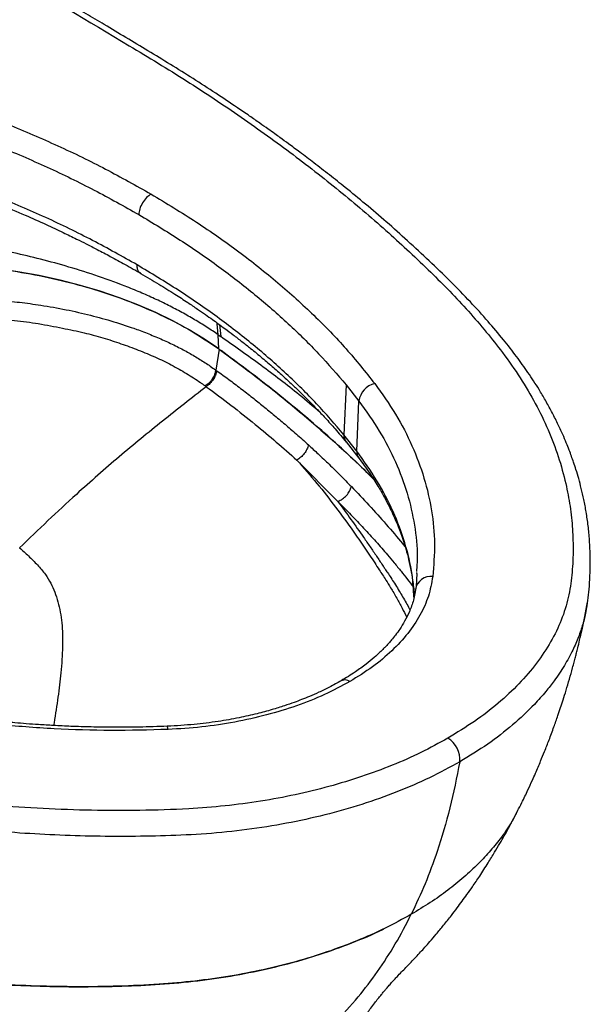
# Model space of a CAD drawing. Units: inches. Extents: x 1.16 to 3.75, y 0.81 to 4.35.
# Drawn here: x 3.1 to 3.75, y 1.69 to 2.82 of the extents above; entities that cross this region are included whole.
import ezdxf

# ---------------------------------------------------------------- set-up
doc = ezdxf.new("R2010")
doc.units = ezdxf.units.IN
doc.header["$MEASUREMENT"] = 0

msp = doc.modelspace()

# ---------------------------------------------------------------- linework, layer by layer
at = {"color": 8, "linetype": 'Continuous', "lineweight": 25}
msp.add_line((3.3279, 2.468), (3.3292, 2.4544), dxfattribs=at)
at = {"color": 7, "linetype": 'Continuous', "lineweight": 25}
for p, q in [((3.3269, 2.4403), (3.3264, 2.4564)), ((3.3264, 2.4564), (3.3292, 2.4544)), ((3.3274, 2.44), (3.3236, 2.4162)), ((3.3269, 2.4403), (3.3274, 2.44)), ((3.3269, 2.4403), (3.3274, 2.44)), ((3.3274, 2.44), (3.3297, 2.4383)), ((3.3236, 2.4162), (3.3247, 2.4154)), ((3.3116, 2.398), (3.3126, 2.3972)), ((3.4723, 2.3993), (3.4698, 2.3423)), ((3.4723, 2.3993), (3.487, 2.3807)), ((3.4845, 2.3238), (3.487, 2.3807)), ((3.4845, 2.3238), (3.4698, 2.3423)), ((3.4724, 2.3341), (3.4868, 2.3158)), ((3.4161, 2.3135), (3.463, 2.2662)), ((3.5532, 2.184), (3.5522, 2.1691)), ((3.5526, 2.185), (3.5526, 2.184))]:
    msp.add_line(p, q, dxfattribs=at)
at = {"color": 7, "linetype": 'Continuous', "lineweight": 25, "flags": 128}
msp.add_lwpolyline([(3.3269, 2.4403), (3.3105, 2.4515), (3.293, 2.4621), (3.2745, 2.4722), (3.2551, 2.4817), (3.2347, 2.4905), (3.2135, 2.4986), (3.1916, 2.5061), (3.169, 2.5128), (3.1458, 2.5187), (3.122, 2.5239), (3.0977, 2.5284), (3.0731, 2.532), (3.0482, 2.5348), (3.023, 2.5369), (2.9976, 2.5381), (2.9722, 2.5384), (2.9468, 2.538), (2.9214, 2.5367), (2.8963, 2.5346), (2.8713, 2.5317)], dxfattribs=at)
at = {"color": 8, "linetype": 'Continuous', "lineweight": 25, "flags": 128}
msp.add_lwpolyline([(3.3264, 2.4564), (3.3251, 2.469), (3.3247, 2.4709)], dxfattribs=at)
at = {"color": 7, "linetype": 'Continuous', "lineweight": 25}
for centre, radius, start, end in [((3.5104, 2.3778), 0.0236, 103.2724, 172.7502), ((3.5689, 2.1632), 0.0175, 82.2249, 171.2029), ((3.5731, 1.9714), 0.0291, 355.6946, 58.1616)]:
    msp.add_arc(centre, radius, start, end, dxfattribs=at)
at = {"color": 8, "linetype": 'Continuous', "lineweight": 25}
for centre, radius, start, end in [((3.4818, 2.3415), 0.012, 176.0299, 218.3709), ((3.4965, 2.323), 0.0121, 176.1938, 216.3656), ((3.4708, 2.0529), 0.00974, 53.8496, 114.8152), ((3.2627, 2.0066), 0.00627, 355.4628, 29.6046)]:
    msp.add_arc(centre, radius, start, end, dxfattribs=at)
at = {"color": 7, "linetype": 'Continuous', "lineweight": 25}
for points, knots in [([(2.8006, 3.0359), (2.8481, 3.0084), (2.9431, 2.9534), (3.0844, 2.8701), (3.2003, 2.8012), (3.2906, 2.7465), (3.3529, 2.705), (3.4123, 2.6622), (3.4684, 2.6182), (3.5121, 2.5809), (3.5452, 2.5506), (3.5685, 2.5284), (3.5911, 2.5059), (3.6123, 2.4832), (3.6324, 2.4598), (3.6525, 2.4345), (3.6715, 2.4074), (3.6889, 2.3779), (3.7034, 2.348), (3.715, 2.3175), (3.7231, 2.2884), (3.7283, 2.2607), (3.7311, 2.2348), (3.7318, 2.2086), (3.7304, 2.1825), (3.7267, 2.1565), (3.7186, 2.1309), (3.7065, 2.1058), (3.6903, 2.0815), (3.6703, 2.0581), (3.6465, 2.0359), (3.6195, 2.015), (3.5988, 2.0024), (3.5885, 1.9961)], [0, 0, 0, 0, 0.093385, 0.186785, 0.2802, 0.324272, 0.368306, 0.412178, 0.456041, 0.499839, 0.520389, 0.54208, 0.562133, 0.582918, 0.604208, 0.624768, 0.649842, 0.674516, 0.699535, 0.72454, 0.749543, 0.770411, 0.791337, 0.812108, 0.833399, 0.853971, 0.874851, 0.895666, 0.916529, 0.93746, 0.95829, 0.979159, 1, 1, 1, 1]), ([(3.7469, 2.1444), (3.7475, 2.1483), (3.749, 2.1569), (3.7502, 2.1704), (3.751, 2.1859), (3.7512, 2.2034), (3.7504, 2.2211), (3.7488, 2.2383), (3.7466, 2.2537), (3.7439, 2.268), (3.741, 2.2807), (3.738, 2.292), (3.735, 2.302), (3.7322, 2.3105), (3.7296, 2.3179), (3.7269, 2.3253), (3.7236, 2.3335), (3.7193, 2.3437), (3.7137, 2.3556), (3.7071, 2.3687), (3.7, 2.3816), (3.6912, 2.3965), (3.6803, 2.4131), (3.6667, 2.4321), (3.6515, 2.4515), (3.634, 2.4723), (3.6139, 2.4945), (3.5914, 2.5176), (3.5673, 2.5407), (3.543, 2.5633), (3.5187, 2.5849), (3.4949, 2.6053), (3.4733, 2.623), (3.4535, 2.6387), (3.4362, 2.6521), (3.4206, 2.6639), (3.4077, 2.6735), (3.3981, 2.6805), (3.3904, 2.6861), (3.3827, 2.6916), (3.3731, 2.6983), (3.3614, 2.7065), (3.3447, 2.7179), (3.3233, 2.7322), (3.2978, 2.7487), (3.2719, 2.7648), (3.2463, 2.7803), (3.2211, 2.7954), (3.1976, 2.8095), (3.1756, 2.8226), (3.1549, 2.8349), (3.1332, 2.8479), (3.1096, 2.8619), (3.0836, 2.8773), (3.0551, 2.8941), (3.023, 2.913), (2.9871, 2.9341), (2.9472, 2.9575), (2.9044, 2.9825), (2.8585, 3.0092), (2.8268, 3.0275), (2.8105, 3.0369)], [0, 0, 0, 0, 0.009847, 0.021549, 0.03518, 0.050783, 0.068365, 0.083499, 0.097991, 0.111121, 0.122881, 0.133261, 0.142749, 0.150668, 0.157041, 0.163556, 0.171277, 0.180202, 0.192264, 0.205134, 0.217505, 0.229371, 0.248358, 0.2663, 0.285727, 0.307071, 0.330306, 0.355343, 0.380533, 0.40553, 0.429432, 0.45225, 0.473991, 0.490578, 0.506485, 0.520685, 0.532017, 0.540476, 0.54559, 0.552034, 0.560205, 0.570103, 0.581733, 0.602059, 0.62299, 0.643504, 0.663579, 0.68316, 0.702348, 0.718476, 0.734303, 0.750751, 0.769059, 0.789234, 0.811273, 0.835177, 0.863626, 0.894333, 0.927297, 0.96252, 1, 1, 1, 1]), ([(3.0862, 2.6968), (3.1053, 2.6887), (3.1437, 2.6724), (3.1983, 2.6458), (3.2325, 2.6266), (3.2496, 2.617)], [0, 0, 0, 0, 0.33306, 0.666876, 1, 1, 1, 1]), ([(3.0748, 2.6721), (3.0937, 2.6641), (3.1315, 2.6481), (3.1852, 2.6218), (3.2189, 2.603), (3.2357, 2.5936)], [0, 0, 0, 0, 0.333201, 0.666734, 1, 1, 1, 1]), ([(3.2337, 2.5362), (3.217, 2.5456), (3.1834, 2.5644), (3.1298, 2.5906), (3.0921, 2.6065), (3.0732, 2.6145)], [0, 0, 0, 0, 0.333148, 0.666391, 1, 1, 1, 1]), ([(3.2496, 2.617), (3.2479, 2.6158), (3.2443, 2.6133), (3.2397, 2.6071), (3.2364, 2.6001), (3.2359, 2.5957), (3.2357, 2.5936)], [0, 0, 0, 0, 0.240618, 0.5, 0.759382, 1, 1, 1, 1]), ([(3.2496, 2.617), (3.2671, 2.6065), (3.3021, 2.5854), (3.3504, 2.5514), (3.3952, 2.5159), (3.436, 2.4789), (3.4732, 2.4406), (3.4944, 2.414), (3.505, 2.4007)], [0, 0, 0, 0, 0.166567, 0.333041, 0.500052, 0.667031, 0.833471, 1, 1, 1, 1]), ([(3.0772, 2.6049), (3.0868, 2.6009), (3.1045, 2.5936), (3.1285, 2.5829), (3.1481, 2.5737), (3.1632, 2.5664), (3.1762, 2.5599), (3.189, 2.5533), (3.2039, 2.5455), (3.2208, 2.5363), (3.2325, 2.5296), (3.2387, 2.526)], [0, 0, 0, 0, 0.166918, 0.309741, 0.428543, 0.523372, 0.590417, 0.671051, 0.766192, 0.875839, 1, 1, 1, 1]), ([(3.2357, 2.5936), (3.2516, 2.584), (3.2834, 2.5649), (3.3275, 2.5343), (3.3688, 2.5024), (3.4068, 2.4692), (3.4417, 2.4349), (3.4621, 2.4112), (3.4723, 2.3993)], [0, 0, 0, 0, 0.1667799, 0.3334629, 0.5000907, 0.6666992, 0.833323, 1, 1, 1, 1]), ([(3.3264, 2.4564), (3.3221, 2.4593), (3.3134, 2.4652), (3.2995, 2.4737), (3.2849, 2.482), (3.2697, 2.49), (3.2537, 2.4977), (3.2372, 2.505), (3.2147, 2.5142), (3.1864, 2.5245), (3.1527, 2.5349), (3.1205, 2.5436), (3.0994, 2.5484), (3.0893, 2.5508)], [0, 0, 0, 0, 0.071141, 0.142423, 0.213847, 0.285415, 0.357127, 0.428986, 0.500992, 0.640838, 0.770602, 0.890311, 1, 1, 1, 1]), ([(2.8715, 2.5318), (2.8854, 2.5334), (2.9131, 2.5366), (2.9554, 2.5386), (2.9978, 2.5385), (3.04, 2.536), (3.0816, 2.5312), (3.1223, 2.5243), (3.1617, 2.5152), (3.1994, 2.504), (3.2351, 2.4908), (3.2685, 2.4757), (3.2996, 2.459), (3.3178, 2.4465), (3.3269, 2.4403)], [0, 0, 0, 0, 0.083326, 0.166689, 0.25, 0.333324, 0.416687, 0.5, 0.583322, 0.666685, 0.75, 0.833317, 0.916662, 1, 1, 1, 1]), ([(3.4698, 2.3423), (3.4596, 2.3542), (3.4393, 2.3779), (3.4045, 2.4121), (3.3667, 2.4452), (3.3255, 2.477), (3.2814, 2.5075), (3.2496, 2.5266), (3.2337, 2.5362)], [0, 0, 0, 0, 0.1668636, 0.3331304, 0.4993302, 0.6659955, 0.833067, 1, 1, 1, 1]), ([(3.2377, 2.5265), (3.2447, 2.5224), (3.258, 2.5146), (3.2758, 2.5035), (3.2904, 2.494), (3.302, 2.4862), (3.3114, 2.4797), (3.3193, 2.4741), (3.3268, 2.4688), (3.3346, 2.463), (3.3437, 2.4562), (3.3534, 2.4487), (3.3646, 2.4399), (3.3766, 2.43), (3.3893, 2.4191), (3.4012, 2.4085), (3.4102, 2.4002), (3.4165, 2.3942), (3.4206, 2.3902), (3.4253, 2.3856), (3.4314, 2.3795), (3.4394, 2.3712), (3.4492, 2.3609), (3.4605, 2.3483), (3.4682, 2.339), (3.4724, 2.3341)], [0, 0, 0, 0, 0.072355, 0.138307, 0.19175, 0.232986, 0.267908, 0.298697, 0.324555, 0.354742, 0.391414, 0.432707, 0.473607, 0.53056, 0.586097, 0.640157, 0.690031, 0.711016, 0.729277, 0.749314, 0.779241, 0.819237, 0.869326, 0.929556, 1, 1, 1, 1]), ([(2.9084, 2.4833), (2.9188, 2.4854), (2.9395, 2.4898), (2.9712, 2.4941), (3.0006, 2.4965), (3.0276, 2.4973), (3.0519, 2.497), (3.0759, 2.4958), (3.0999, 2.4936), (3.1256, 2.4901), (3.1526, 2.4853), (3.1805, 2.4789), (3.2074, 2.4715), (3.2274, 2.4648), (3.2412, 2.4597), (3.2491, 2.4566), (3.2569, 2.4533), (3.2645, 2.45), (3.272, 2.4466), (3.2793, 2.443), (3.2862, 2.4394), (3.2928, 2.4358), (3.2992, 2.4322), (3.3054, 2.4284), (3.3114, 2.4246), (3.3174, 2.4206), (3.3214, 2.4177), (3.3235, 2.4162), (3.3236, 2.4162)], [0, 0, 0, 0, 0.0682196, 0.1355561, 0.2052593, 0.2577905, 0.3101003, 0.3627367, 0.415056, 0.4691167, 0.5354727, 0.6014475, 0.6664396, 0.733538, 0.7544529, 0.7755818, 0.7969258, 0.8181001, 0.8391919, 0.8603095, 0.8813195, 0.9006423, 0.9201304, 0.9396547, 0.9590555, 0.9784877, 0.9989904, 1, 1, 1, 1]), ([(2.913, 2.4644), (2.921, 2.466), (2.9369, 2.4692), (2.9613, 2.4727), (2.9858, 2.4751), (3.0116, 2.4765), (3.0385, 2.4767), (3.0663, 2.4756), (3.0939, 2.4731), (3.1214, 2.4693), (3.1478, 2.4642), (3.1688, 2.4599), (3.184, 2.4559), (3.1945, 2.4529), (3.2051, 2.4497), (3.2152, 2.4463), (3.2253, 2.4428), (3.2352, 2.439), (3.245, 2.435), (3.2546, 2.4309), (3.2638, 2.4266), (3.2728, 2.422), (3.2816, 2.4173), (3.2901, 2.4123), (3.2983, 2.4072), (3.3046, 2.403), (3.3089, 2.3999), (3.3107, 2.3986), (3.3116, 2.398)], [0, 0, 0, 0, 0.054391, 0.108788, 0.163787, 0.219372, 0.281697, 0.344664, 0.408518, 0.471856, 0.537785, 0.598956, 0.624729, 0.652975, 0.680005, 0.707032, 0.733913, 0.761367, 0.789394, 0.816826, 0.844062, 0.871394, 0.898786, 0.926181, 0.953586, 0.980998, 0.990416, 1, 1, 1, 1]), ([(3.3274, 2.44), (3.3432, 2.4283), (3.3749, 2.4049), (3.4197, 2.3687), (3.4622, 2.3315), (3.4899, 2.3059), (3.5029, 2.2926), (3.5032, 2.2923)], [0, 0, 0, 0, 0.248183, 0.496306, 0.744613, 0.993238, 1, 1, 1, 1]), ([(3.5033, 2.2921), (3.4928, 2.3024), (3.471, 2.3237), (3.4313, 2.3588), (3.3846, 2.3975), (3.348, 2.4247), (3.3297, 2.4383)], [0, 0, 0, 0, 0.201679, 0.418243, 0.708876, 1, 1, 1, 1]), ([(3.6021, 1.9692), (3.5908, 1.963), (3.5681, 1.9506), (3.5305, 1.9344), (3.4905, 1.9202), (3.4483, 1.9082), (3.4045, 1.8986), (3.3592, 1.8914), (3.313, 1.8866), (3.2665, 1.8846), (3.2203, 1.8838), (3.1743, 1.8843), (3.1284, 1.886), (3.0749, 1.8895), (3.0144, 1.8954), (2.9475, 1.9049), (2.8819, 1.9169), (2.8181, 1.9317), (2.7559, 1.9486), (2.6953, 1.9671), (2.6366, 1.9872), (2.5695, 2.0115), (2.4949, 2.0401), (2.4134, 2.0751), (2.3345, 2.1121), (2.2583, 2.1507), (2.1854, 2.1923), (2.0798, 2.2508), (1.9422, 2.3286), (1.8297, 2.3933), (1.7734, 2.4256)], [0, 0, 0, 0, 0.021401, 0.042731, 0.064133, 0.085626, 0.107023, 0.128342, 0.149844, 0.171179, 0.192149, 0.213091, 0.234062, 0.25509, 0.286653, 0.317998, 0.349267, 0.380612, 0.411953, 0.443242, 0.474296, 0.505242, 0.551424, 0.597647, 0.643998, 0.690466, 0.736706, 0.782781, 0.891387, 1, 1, 1, 1]), ([(3.3247, 2.4154), (3.3292, 2.4121), (3.3384, 2.4055), (3.3519, 2.3953), (3.3651, 2.3851), (3.3781, 2.3747), (3.391, 2.3641), (3.4019, 2.3549), (3.4107, 2.3473), (3.4172, 2.3416), (3.4235, 2.3361), (3.4275, 2.3324), (3.4293, 2.3308)], [0, 0, 0, 0, 0.123074, 0.247855, 0.373805, 0.491123, 0.615961, 0.748314, 0.810049, 0.876423, 0.944238, 1, 1, 1, 1]), ([(3.3126, 2.3972), (3.296, 2.3842), (3.2628, 2.3582), (3.2132, 2.3177), (3.1696, 2.2794), (3.1318, 2.2445), (3.1104, 2.2238), (3.0996, 2.2134)], [0, 0, 0, 0, 0.230373, 0.460748, 0.691123, 0.845562, 1, 1, 1, 1]), ([(3.3126, 2.3972), (3.3221, 2.3902), (3.3411, 2.3761), (3.3677, 2.355), (3.3928, 2.3341), (3.4083, 2.3204), (3.4161, 2.3135)], [0, 0, 0, 0, 0.261831, 0.524647, 0.762248, 1, 1, 1, 1]), ([(3.505, 2.4007), (3.5133, 2.3892), (3.5298, 2.366), (3.5483, 2.3299), (3.5621, 2.2931), (3.5707, 2.2557), (3.5743, 2.2181), (3.5723, 2.1931), (3.5712, 2.1806)], [0, 0, 0, 0, 0.166434, 0.332734, 0.499994, 0.667253, 0.833557, 1, 1, 1, 1]), ([(3.4293, 2.3308), (3.4312, 2.3291), (3.4349, 2.3257), (3.4428, 2.3184), (3.4533, 2.3084), (3.4659, 2.296), (3.4742, 2.2875), (3.4783, 2.2833)], [0, 0, 0, 0, 0.1090127, 0.2182157, 0.4721556, 0.7395016, 1, 1, 1, 1]), ([(3.4868, 2.3158), (3.491, 2.3102), (3.4987, 2.2996), (3.5083, 2.2846), (3.5158, 2.2717), (3.5214, 2.2608), (3.5257, 2.2518), (3.5293, 2.2437), (3.5325, 2.2358), (3.5356, 2.2274), (3.5386, 2.2183), (3.5417, 2.2079), (3.5447, 2.1959), (3.5475, 2.1819), (3.5494, 2.169), (3.5499, 2.1608), (3.55, 2.1579)], [0, 0, 0, 0, 0.111845, 0.209441, 0.292847, 0.362104, 0.41725, 0.466147, 0.515622, 0.565678, 0.6236, 0.684997, 0.758942, 0.846165, 0.946672, 1, 1, 1, 1]), ([(3.5467, 1.7952), (3.5369, 1.7898), (3.5172, 1.779), (3.4848, 1.7647), (3.4507, 1.7519), (3.4149, 1.7408), (3.3779, 1.7317), (3.3394, 1.7242), (3.2997, 1.7187), (3.257, 1.7149), (3.2122, 1.7129), (3.1654, 1.7123), (3.1182, 1.7131), (3.0707, 1.7154), (3.023, 1.7191), (2.9759, 1.7243), (2.9293, 1.731), (2.8836, 1.7391), (2.8307, 1.7503), (2.7713, 1.7653), (2.7007, 1.7861), (2.6269, 1.8109), (2.5498, 1.8395), (2.4747, 1.87), (2.4029, 1.9018), (2.3349, 1.9347), (2.2703, 1.9684), (2.1965, 2.0087), (2.1127, 2.0549), (1.9866, 2.1245), (1.8921, 2.1768), (1.8289, 2.2117)], [0, 0, 0, 0, 0.019798, 0.039667, 0.059537, 0.079335, 0.098887, 0.118439, 0.138553, 0.158669, 0.181462, 0.204278, 0.227082, 0.250512, 0.27396, 0.297392, 0.32069, 0.344004, 0.367303, 0.403021, 0.438747, 0.483282, 0.527823, 0.572715, 0.617607, 0.660019, 0.702452, 0.744883, 0.808656, 0.871941, 1, 1, 1, 1]), ([(1.8289, 2.2117), (1.8341, 2.2089), (1.844, 2.2034), (1.8577, 2.1958), (1.8676, 2.1903), (1.8742, 2.1867), (1.878, 2.1846), (1.8815, 2.1826), (1.8848, 2.1809), (1.888, 2.179), (1.9092, 2.1673), (1.9405, 2.15), (1.9824, 2.1269), (2.0164, 2.1081), (2.0447, 2.0924), (2.0664, 2.0805), (2.0826, 2.0716), (2.099, 2.0625), (2.1152, 2.0536), (2.1308, 2.045), (2.1439, 2.0377), (2.1556, 2.0313), (2.1662, 2.0254), (2.1771, 2.0194), (2.1869, 2.014), (2.1943, 2.0099), (2.2004, 2.0066), (2.206, 2.0035), (2.2118, 2.0003), (2.2171, 1.9974), (2.2224, 1.9945), (2.2321, 1.9892), (2.2454, 1.9819), (2.2625, 1.9724), (2.2793, 1.9635), (2.2967, 1.9543), (2.314, 1.9454), (2.3531, 1.9256), (2.404, 1.9013), (2.4678, 1.8732), (2.521, 1.8511), (2.5709, 1.8317), (2.617, 1.8148), (2.6591, 1.8001), (2.6923, 1.7892), (2.7164, 1.7817), (2.731, 1.7773), (2.7458, 1.7729), (2.7606, 1.7687), (2.7756, 1.7646), (2.7907, 1.7606), (2.8072, 1.7564), (2.8252, 1.7519), (2.8448, 1.7474), (2.8645, 1.7431), (2.8843, 1.7391), (2.9042, 1.7354), (2.9243, 1.732), (2.9562, 1.727), (3.0004, 1.7213), (3.0527, 1.7165), (3.101, 1.7138), (3.1448, 1.7125), (3.1888, 1.7125), (3.2325, 1.7136), (3.2762, 1.7163), (3.3193, 1.7211), (3.3616, 1.7282), (3.4025, 1.7375), (3.4419, 1.7488), (3.4791, 1.7625), (3.5037, 1.7725), (3.5151, 1.7785), (3.5155, 1.7788)], [0, 0, 0, 0, 0.010825, 0.020313, 0.028462, 0.031297, 0.033926, 0.036349, 0.038565, 0.040574, 0.043137, 0.082426, 0.105153, 0.129688, 0.152782, 0.16371, 0.174525, 0.186108, 0.197669, 0.207916, 0.218292, 0.224793, 0.232002, 0.240219, 0.247392, 0.252109, 0.255592, 0.259826, 0.263809, 0.26754, 0.27066, 0.274691, 0.28761, 0.298038, 0.310022, 0.321734, 0.333198, 0.344718, 0.399284, 0.431787, 0.464594, 0.497144, 0.521683, 0.546081, 0.570517, 0.578742, 0.586976, 0.595196, 0.603433, 0.611669, 0.619993, 0.628168, 0.638674, 0.649209, 0.659669, 0.670115, 0.680515, 0.69092, 0.701309, 0.72994, 0.758532, 0.780337, 0.802245, 0.824062, 0.845942, 0.867634, 0.889578, 0.911457, 0.93327, 0.955063, 0.977064, 0.999049, 1, 1, 1, 1]), ([(3.5712, 2.1806), (3.5699, 2.1731), (3.5672, 2.1582), (3.5573, 2.1364), (3.5434, 2.1155), (3.5251, 2.0957), (3.5031, 2.0771), (3.4854, 2.0662), (3.4766, 2.0607)], [0, 0, 0, 0, 0.1673641, 0.3333541, 0.499895, 0.6666263, 0.8333869, 1, 1, 1, 1]), ([(3.5522, 2.1691), (3.5514, 2.1639), (3.5498, 2.1543), (3.5451, 2.1411), (3.5396, 2.1301), (3.5341, 2.1212), (3.5291, 2.1141), (3.5248, 2.1088), (3.5212, 2.1046), (3.5182, 2.1013), (3.5148, 2.0979), (3.5104, 2.0935), (3.5038, 2.0876), (3.4946, 2.0801), (3.4823, 2.0711), (3.4722, 2.065), (3.4667, 2.0617)], [0, 0, 0, 0, 0.1300087, 0.2421734, 0.3373982, 0.4160557, 0.4781866, 0.5294249, 0.5638375, 0.5948054, 0.6230853, 0.6632455, 0.720916, 0.7961526, 0.8890907, 1, 1, 1, 1]), ([(3.7476, 2.1497), (3.7472, 2.1466), (3.746, 2.1387), (3.7427, 2.126), (3.7377, 2.1114), (3.7309, 2.0957), (3.7218, 2.0789), (3.7113, 2.0632), (3.6997, 2.0484), (3.6846, 2.0314), (3.663, 2.0111), (3.6347, 1.989), (3.613, 1.9758), (3.6021, 1.9692)], [0, 0, 0, 0, 0.0451686, 0.1169627, 0.1888885, 0.2647343, 0.3557586, 0.4481178, 0.5133944, 0.5951472, 0.7306383, 0.8652782, 1, 1, 1, 1]), ([(3.6681, 1.9131), (3.6697, 1.9163), (3.6738, 1.9242), (3.6794, 1.9359), (3.6845, 1.9471), (3.6884, 1.9558), (3.6915, 1.9631), (3.695, 1.9714), (3.6992, 1.9816), (3.7043, 1.9946), (3.7094, 2.0083), (3.7137, 2.0206), (3.7172, 2.031), (3.7203, 2.0405), (3.7237, 2.0514), (3.7273, 2.0635), (3.7303, 2.0743), (3.7326, 2.0827), (3.7341, 2.0884), (3.7355, 2.0937), (3.7371, 2.1), (3.7392, 2.1089), (3.742, 2.1208), (3.7451, 2.1355), (3.747, 2.1461), (3.748, 2.1517)], [0, 0, 0, 0, 0.043296, 0.108454, 0.157787, 0.192475, 0.223665, 0.254029, 0.301816, 0.358765, 0.42275, 0.479225, 0.51716, 0.55505, 0.601012, 0.655091, 0.708052, 0.736008, 0.760001, 0.780026, 0.802233, 0.835789, 0.881048, 0.938151, 1, 1, 1, 1]), ([(3.5885, 1.9961), (3.5784, 1.9906), (3.5582, 1.9795), (3.5251, 1.9649), (3.49, 1.9519), (3.453, 1.9407), (3.4145, 1.9313), (3.3749, 1.9239), (3.3342, 1.9186), (3.2881, 1.9149), (3.2371, 1.9135), (3.1816, 1.9135), (3.1263, 1.9155), (3.0711, 1.9192), (3.0163, 1.9248), (2.9623, 1.9323), (2.9095, 1.9414), (2.8575, 1.9523), (2.8067, 1.9648), (2.757, 1.9787), (2.7079, 1.9937), (2.6597, 2.0098), (2.612, 2.0268), (2.5655, 2.0442), (2.5198, 2.0622), (2.4749, 2.0807), (2.4309, 2.0998), (2.4022, 2.113), (2.3879, 2.1196)], [0, 0, 0, 0, 0.031435, 0.062636, 0.093837, 0.125275, 0.156681, 0.187895, 0.219149, 0.250678, 0.292711, 0.334043, 0.375817, 0.417585, 0.45929, 0.501071, 0.54265, 0.58351, 0.625691, 0.66719, 0.708068, 0.750846, 0.792673, 0.834348, 0.875896, 0.917339, 0.958699, 1, 1, 1, 1]), ([(3.4667, 2.0617), (3.4623, 2.0592), (3.4541, 2.0546), (3.4419, 2.0487), (3.4312, 2.044), (3.4218, 2.0402), (3.4123, 2.0366), (3.4011, 2.0328), (3.387, 2.0284), (3.3698, 2.0237), (3.3493, 2.0191), (3.3254, 2.0149), (3.2981, 2.0114), (3.2785, 2.0103), (3.2682, 2.0097)], [0, 0, 0, 0, 0.083806, 0.155858, 0.216483, 0.265857, 0.311584, 0.369937, 0.441621, 0.52691, 0.625403, 0.736946, 0.861704, 1, 1, 1, 1]), ([(3.4766, 2.0607), (3.4671, 2.0556), (3.4482, 2.0454), (3.416, 2.0327), (3.3817, 2.0222), (3.3454, 2.0141), (3.3076, 2.0084), (3.2819, 2.0068), (3.269, 2.0061)], [0, 0, 0, 0, 0.1670283, 0.3328622, 0.4998977, 0.6666249, 0.8333862, 1, 1, 1, 1]), ([(3.2682, 2.0097), (3.2575, 2.0093), (3.2373, 2.0086), (3.2082, 2.0085), (3.1822, 2.0088), (3.1592, 2.0095), (3.1392, 2.0105), (3.1222, 2.0115), (3.1076, 2.0125), (3.0925, 2.0138), (3.0748, 2.0154), (3.0529, 2.0178), (3.0273, 2.0211), (2.9981, 2.0254), (2.9656, 2.0311), (2.9297, 2.0382), (2.9052, 2.0442), (2.8924, 2.0473)], [0, 0, 0, 0, 0.083015, 0.158274, 0.225796, 0.285592, 0.337671, 0.382037, 0.418693, 0.452555, 0.500381, 0.558326, 0.626391, 0.704579, 0.792897, 0.891361, 1, 1, 1, 1]), ([(3.269, 2.0061), (3.2473, 2.0055), (3.204, 2.0043), (3.1389, 2.0064), (3.0741, 2.0113), (3.0103, 2.0193), (2.9477, 2.03), (2.9076, 2.0395), (2.8876, 2.0443)], [0, 0, 0, 0, 0.166434, 0.332734, 0.499994, 0.667253, 0.833557, 1, 1, 1, 1]), ([(3.6021, 1.9692), (3.5986, 1.9515), (3.5915, 1.916), (3.5777, 1.87), (3.5629, 1.8296), (3.5521, 1.8067), (3.5467, 1.7952)], [0, 0, 0, 0, 0.279992, 0.559983, 0.779992, 1, 1, 1, 1]), ([(3.351, 1.1189), (3.352, 1.1291), (3.3542, 1.1505), (3.3572, 1.1813), (3.3601, 1.2099), (3.3625, 1.234), (3.3646, 1.2536), (3.3661, 1.2682), (3.3672, 1.2782), (3.368, 1.2849), (3.3688, 1.2908), (3.3695, 1.2971), (3.3704, 1.3041), (3.3714, 1.3114), (3.3727, 1.3209), (3.3745, 1.3331), (3.3768, 1.3485), (3.3797, 1.3659), (3.3829, 1.3841), (3.3864, 1.4023), (3.3898, 1.4191), (3.3932, 1.4348), (3.3969, 1.4506), (3.4008, 1.4666), (3.4049, 1.4823), (3.4082, 1.4941), (3.4108, 1.5029), (3.4126, 1.5091), (3.4144, 1.5148), (3.4162, 1.5207), (3.4185, 1.5276), (3.4211, 1.5352), (3.4238, 1.5427), (3.4262, 1.5493), (3.4283, 1.5548), (3.4301, 1.5593), (3.4317, 1.5635), (3.4339, 1.5688), (3.4368, 1.5756), (3.4399, 1.5828), (3.4429, 1.5896), (3.4459, 1.5959), (3.4489, 1.6022), (3.4522, 1.6089), (3.456, 1.6163), (3.4601, 1.6241), (3.4641, 1.6315), (3.4677, 1.6377), (3.4707, 1.6429), (3.4739, 1.6483), (3.4777, 1.6545), (3.4818, 1.6609), (3.4856, 1.6668), (3.4887, 1.6714), (3.4913, 1.6752), (3.494, 1.679), (3.497, 1.6833), (3.5008, 1.6885), (3.5048, 1.6938), (3.5086, 1.6987), (3.5118, 1.7026), (3.5147, 1.7061), (3.5176, 1.7096), (3.5208, 1.7133), (3.5241, 1.7171), (3.5275, 1.7208), (3.5306, 1.7241), (3.5352, 1.7289), (3.5406, 1.7344), (3.5463, 1.7402), (3.5518, 1.7461), (3.557, 1.7518), (3.5625, 1.7578), (3.5685, 1.7646), (3.5756, 1.773), (3.5838, 1.7829), (3.5918, 1.7929), (3.5988, 1.8021), (3.6048, 1.8101), (3.6106, 1.8181), (3.6173, 1.8277), (3.6254, 1.8396), (3.6339, 1.8527), (3.6415, 1.8652), (3.6477, 1.8755), (3.6531, 1.8851), (3.6588, 1.8953), (3.6639, 1.9048), (3.667, 1.911), (3.6681, 1.9131)], [0, 0, 0, 0, 0.025541, 0.05313, 0.077007, 0.09717, 0.113624, 0.126425, 0.13405, 0.139278, 0.144147, 0.149912, 0.156514, 0.163352, 0.170274, 0.183747, 0.199238, 0.215726, 0.235681, 0.254455, 0.272793, 0.290102, 0.306379, 0.326156, 0.345995, 0.364294, 0.373717, 0.382657, 0.391042, 0.400282, 0.411958, 0.425483, 0.439944, 0.451861, 0.461673, 0.470317, 0.477843, 0.486956, 0.49965, 0.513959, 0.525418, 0.535386, 0.545672, 0.556974, 0.569561, 0.583585, 0.597999, 0.60887, 0.618219, 0.627912, 0.639721, 0.654732, 0.666626, 0.675957, 0.683941, 0.691925, 0.701183, 0.712974, 0.727758, 0.739585, 0.749258, 0.758452, 0.767084, 0.777726, 0.789323, 0.799685, 0.808941, 0.818695, 0.826711, 0.835248, 0.84296, 0.849557, 0.855187, 0.861832, 0.870395, 0.880423, 0.891417, 0.89972, 0.90691, 0.914211, 0.922468, 0.933866, 0.947536, 0.958495, 0.967559, 0.975174, 0.984016, 0.994533, 1, 1, 1, 1]), ([(3.6679, 1.9132), (3.666, 1.9094), (3.6609, 1.8993), (3.6506, 1.8841), (3.6375, 1.8677), (3.6232, 1.8524), (3.6069, 1.8373), (3.5886, 1.8225), (3.5687, 1.8084), (3.5541, 1.7996), (3.5467, 1.7952)], [0, 0, 0, 0, 0.085916, 0.228788, 0.352195, 0.475604, 0.605601, 0.736691, 0.86778, 1, 1, 1, 1]), ([(3.2188, 0.9486), (3.2207, 0.9748), (3.2239, 1.0185), (3.2283, 1.0797), (3.2327, 1.1317), (3.2383, 1.1783), (3.2449, 1.2196), (3.2526, 1.2596), (3.2624, 1.302), (3.2746, 1.3465), (3.2886, 1.3894), (3.3042, 1.4308), (3.3215, 1.4706), (3.3405, 1.5088), (3.3611, 1.5452), (3.3833, 1.5798), (3.4071, 1.6124), (3.4323, 1.6434), (3.4596, 1.6717), (3.4857, 1.6994), (3.5085, 1.7296), (3.5289, 1.7609), (3.5408, 1.7837), (3.5467, 1.7952)], [0, 0, 0, 0, 0.073268, 0.122146, 0.171021, 0.219874, 0.256672, 0.293471, 0.341081, 0.388692, 0.436438, 0.484184, 0.532067, 0.579949, 0.627969, 0.675989, 0.724148, 0.772307, 0.820573, 0.86883, 0.912493, 0.956156, 1, 1, 1, 1])]:
    msp.add_open_spline(points, degree=3, knots=knots, dxfattribs=at)
at = {"color": 8, "linetype": 'Continuous', "lineweight": 25}
for points, knots in [([(3.2379, 2.5268), (3.2373, 2.527), (3.2356, 2.5278), (3.234, 2.5311), (3.2338, 2.5345), (3.2337, 2.5362)], [0, 0, 0, 0, 0.188659, 0.610746, 1, 1, 1, 1]), ([(3.4426, 2.3678), (3.4347, 2.3746), (3.413, 2.393), (3.3754, 2.4218), (3.3446, 2.4435), (3.3292, 2.4544)], [0, 0, 0, 0, 0.223724, 0.61172, 1, 1, 1, 1]), ([(3.487, 2.3807), (3.4951, 2.3694), (3.5112, 2.3468), (3.5293, 2.3116), (3.5429, 2.2757), (3.551, 2.2393), (3.5543, 2.2094), (3.5531, 2.1918), (3.5527, 2.1864)], [0, 0, 0, 0, 0.183793, 0.367587, 0.55138, 0.735173, 0.918966, 1, 1, 1, 1]), ([(3.5498, 2.157), (3.5493, 2.1656), (3.548, 2.1864), (3.54, 2.2192), (3.5267, 2.2549), (3.5086, 2.29), (3.4925, 2.3126), (3.4845, 2.3238)], [0, 0, 0, 0, 0.150362, 0.362772, 0.575181, 0.787591, 1, 1, 1, 1]), ([(3.4161, 2.3135), (3.4238, 2.3047), (3.4393, 2.287), (3.4605, 2.2597), (3.4783, 2.2353), (3.4929, 2.2141), (3.5028, 2.1994), (3.5097, 2.1889), (3.514, 2.1824), (3.5183, 2.1756), (3.5238, 2.1668), (3.53, 2.1561), (3.5361, 2.1449), (3.5398, 2.1378), (3.5415, 2.1344)], [0, 0, 0, 0, 0.1516248, 0.3034773, 0.4565406, 0.5573898, 0.6571843, 0.7016381, 0.734252, 0.7667415, 0.8157057, 0.8824429, 0.944483, 1, 1, 1, 1]), ([(3.4783, 2.2833), (3.4851, 2.2762), (3.4988, 2.2618), (3.5182, 2.2401), (3.5319, 2.2242), (3.5387, 2.2157), (3.5397, 2.2144)], [0, 0, 0, 0, 0.31056, 0.62777, 0.944687, 1, 1, 1, 1]), ([(3.463, 2.2662), (3.4729, 2.2526), (3.4842, 2.2371), (3.496, 2.2199), (3.4997, 2.2145), (3.5034, 2.2092), (3.507, 2.2039), (3.5105, 2.1987), (3.5137, 2.1939), (3.5168, 2.1893), (3.52, 2.1846), (3.5236, 2.179), (3.5277, 2.1727), (3.5318, 2.1659), (3.5373, 2.1569), (3.5417, 2.1491), (3.5447, 2.1435), (3.5452, 2.1425)], [0, 0, 0, 0, 0.328775, 0.372155, 0.416085, 0.459483, 0.502352, 0.544692, 0.586503, 0.618538, 0.657196, 0.702477, 0.754381, 0.81291, 0.866037, 0.973939, 1, 1, 1, 1]), ([(3.463, 2.2662), (3.468, 2.2612), (3.478, 2.251), (3.4924, 2.2358), (3.5064, 2.2206), (3.5179, 2.2073), (3.5274, 2.196), (3.535, 2.1868), (3.5423, 2.1775), (3.5469, 2.1714), (3.5492, 2.1684)], [0, 0, 0, 0, 0.156404, 0.312747, 0.46926, 0.625426, 0.718742, 0.815008, 0.909775, 1, 1, 1, 1]), ([(3.0996, 2.2134), (3.103, 2.2103), (3.1099, 2.2039), (3.1201, 2.194), (3.1288, 2.1837), (3.1352, 2.1732), (3.1398, 2.1627), (3.1447, 2.1479), (3.1485, 2.1275), (3.149, 2.1003), (3.147, 2.072), (3.1435, 2.043), (3.1402, 2.0227), (3.1386, 2.0116), (3.1385, 2.0105)], [0, 0, 0, 0, 0.067868, 0.140102, 0.210217, 0.268576, 0.324076, 0.380794, 0.49763, 0.621649, 0.753382, 0.868991, 0.987268, 1, 1, 1, 1])]:
    msp.add_open_spline(points, degree=3, knots=knots, dxfattribs=at)
at = {"color": 7, "linetype": 'Continuous', "lineweight": 25}
for points in [[(3.3236, 2.4162), (3.3232, 2.4145), (3.3224, 2.411), (3.3196, 2.4059), (3.316, 2.4013), (3.3131, 2.3991), (3.3116, 2.398)], [(3.3247, 2.4154), (3.3242, 2.4137), (3.3234, 2.4103), (3.3206, 2.4052), (3.317, 2.4006), (3.3141, 2.3983), (3.3126, 2.3972)], [(3.4293, 2.3308), (3.4288, 2.3291), (3.4278, 2.3257), (3.4247, 2.3209), (3.4208, 2.3165), (3.4176, 2.3145), (3.4161, 2.3135)], [(3.463, 2.2662), (3.4647, 2.2671), (3.4683, 2.2688), (3.4729, 2.273), (3.4765, 2.278), (3.4777, 2.2815), (3.4783, 2.2833)]]:
    msp.add_open_spline(points, degree=3, dxfattribs=at)

doc.saveas('drawing.dxf')
